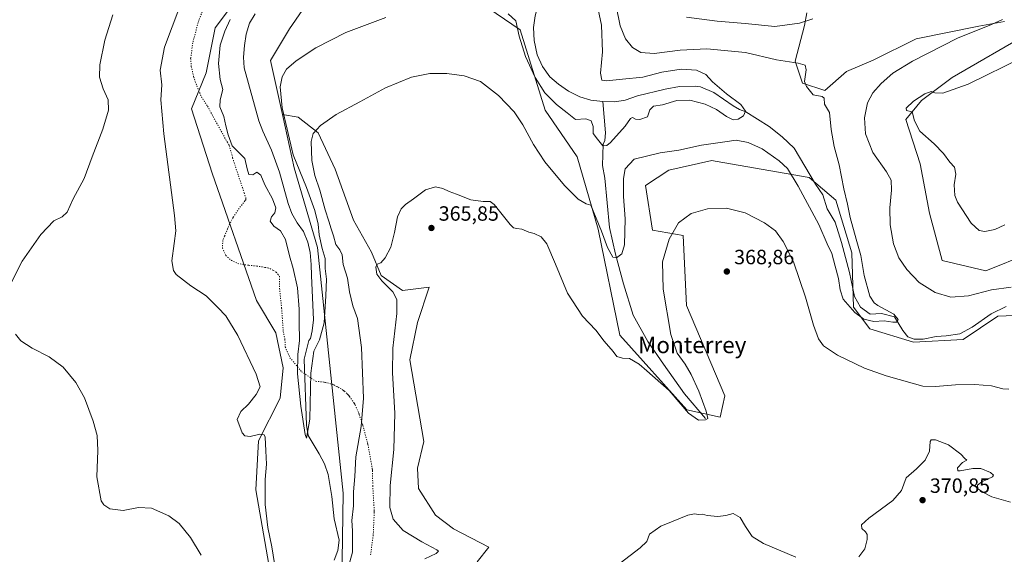
# Model space of a CAD drawing. Units: metres. Extents: x 619167 to 622661, y 4641533 to 4643905.
# Drawn here: x 621081 to 621558, y 4642938 to 4643198 of the extents above; entities that cross this region are included whole.
import ezdxf
from ezdxf.enums import TextEntityAlignment as Align

# ---------------------------------------------------------------- set-up
doc = ezdxf.new("R2010")
doc.units = ezdxf.units.M
doc.header["$MEASUREMENT"] = 0
doc.linetypes.add('DGN Style 5', pattern=[1.153612, 0.494405, -0.659207])
for name, color, linetype, lineweight in [('Corriente natural lineal', 142, 'Continuous', 13), ('Cultivos herbáceos CxS', 92, 'Continuous', 0), ('Curva de nivel normal', 30, 'Continuous', 0), ('Matorral CxS', 135, 'Continuous', 0), ('Punto de cota en terreno', 7, 'Continuous', 0), ('Rótulo de punto de cota en terreno', 7, 'Continuous', 0), ('Texto cartográfico', 7, 'Continuous', 0), ('Vía pecuaria eje', 92, 'DGN Style 5', 0)]:
    doc.layers.add(name, color=color, linetype=linetype, lineweight=lineweight)
doc.styles.add('Style-Arial', font='txt')

# ---------------------------------------------------------------- blocks, each defined once
blk = doc.blocks.new('*U3')
at = {"layer": 'Matorral CxS', "color": 135, "linetype": 'Continuous', "lineweight": 0}
blk.add_polyline3d([(621237.4165, 4642924.8877, 357.9586), (621238.0805, 4642968.1037, 356.9028), (621225.5631, 4643087.2375, 353.9201), (621214.3215, 4643125.9747, 353.6583), (621208.6241, 4643151.7495, 354.3218), (621216.1443, 4643150.5621, 357.5181), (621225.9513, 4643142.8199, 359.8746), (621234.2097, 4643125.2703, 363.3706), (621242.9839, 4643100.4947, 364.181), (621251.7583, 4643085.0105, 364.2328), (621256.4037, 4643073.6543, 364.771), (621266.7269, 4643066.4283, 365.6433), (621279.6311, 4643067.9769, 367.8651), (621273.9529, 4643050.9435, 367.4165), (621270.3397, 4643032.8785, 367.6164), (621277.0487, 4642993.1339, 369.2025), (621273.9517, 4642980.2297, 368.6107), (621274.4681, 4642970.4229, 369.0054), (621282.7263, 4642957.5189, 369.1718), (621291.5009, 4642950.8083, 368.3376), (621308.5345, 4642942.0341, 368.3116), (621302.8563, 4642934.8077, 367.4789)], dxfattribs=at)
blk = doc.blocks.new('*U9')
at = {"layer": 'Matorral CxS', "color": 135, "linetype": 'Continuous', "lineweight": 0}
for points in [[(621462.6223, 4643201.0401, 366.0269), (621461.5799, 4643194.9175, 365.103), (621456.9931, 4643177.6359, 361.1795), (621460.4771, 4643166.9359, 359.5862), (621471.3791, 4643163.4357, 360.4254), (621481.9167, 4643172.6299, 360.7871), (621494.6969, 4643178.1369, 361.7542), (621515.5359, 4643188.5557, 363.5121), (621545.9249, 4643194.6335, 364.7275), (621558.3717, 4643196.8295, 365.2975)], [(621570.9611, 4643191.6893, 367.8473), (621533.1147, 4643169.7709, 368.6267), (621518.1253, 4643158.5257, 369.5538), (621510.5449, 4643149.3085, 369.6386), (621517.5137, 4643127.9083, 368.946), (621522.0167, 4643103.8967, 369.445), (621528.1163, 4643081.0499, 369.1114), (621549.3515, 4643076.0517, 368.6574), (621570.2353, 4643084.3105, 368.0524)], [(621575.5765, 4643054.7515, 363.1582), (621555.2205, 4643054.0257, 362.3401), (621538.3883, 4643042.7459, 361.5621), (621514.2811, 4643041.4219, 361.0036), (621493.1287, 4643047.8057, 360.9351), (621485.2009, 4643058.3779, 359.7274), (621484.3921, 4643084.7419, 358.6648), (621476.7215, 4643110.2273, 358.4342), (621463.6953, 4643121.2897, 357.7716), (621418.2337, 4643129.2277, 362.0104), (621416.6813, 4643129.4989, 361.8982), (621395.7055, 4643124.7297, 362.0984), (621384.4257, 4643117.3597, 362.9684), (621387.8983, 4643095.6533, 363.4472), (621402.6585, 4643093.0483, 365.6995), (621404.3949, 4643059.1865, 367.8832), (621422.8985, 4643015.3081, 368.4566), (621420.6503, 4643005.0803, 366.4819), (621404.4481, 4643008.5167, 365.0097), (621371.9719, 4643044.7549, 364.2793), (621361.4825, 4643096.1369, 360.6059), (621351.4321, 4643131.2519, 358.3362), (621335.8037, 4643153.8267, 358.1222), (621323.7551, 4643192.8885, 354.9842), (621304.5467, 4643205.9215, 354.3592)], [(621218.2097, 4643202.1779, 350.5329), (621212.0155, 4643193.4031, 351.1103), (621202.8213, 4643178.0001, 351.801), (621208.6241, 4643151.7495, 354.3218), (621214.3215, 4643125.9747, 353.6583), (621225.5631, 4643087.2375, 353.9201), (621238.0805, 4642968.1037, 356.9028), (621237.4165, 4642924.8877, 357.9586)], [(621203.7859, 4642923.2929, 361.0295), (621195.6843, 4642969.7641, 362.0757), (621196.9339, 4642993.5063, 360.2197), (621207.5275, 4643014.2401, 357.077), (621209.0117, 4643028.8931, 358.6858), (621205.3451, 4643045.9403, 358.5697), (621196.0003, 4643061.5539, 358.5093), (621174.4911, 4643123.2801, 358.5695), (621164.4979, 4643154.5203, 358.8191), (621171.7007, 4643172.0605, 358.8054), (621176.0423, 4643193.7669, 358.6498), (621196.8811, 4643221.5507, 357.5646)]]:
    blk.add_polyline3d(points, dxfattribs=at)
blk = doc.blocks.new('*U11')
at = {"layer": 'Cultivos herbáceos CxS', "color": 92, "linetype": 'Continuous', "lineweight": 0}
for points in [[(621302.8563, 4642934.8077, 367.4789), (621308.5345, 4642942.0341, 368.3116), (621291.5009, 4642950.8083, 368.3376), (621282.7263, 4642957.5189, 369.1718), (621274.4681, 4642970.4229, 369.0054), (621273.9517, 4642980.2297, 368.6107), (621277.0487, 4642993.1339, 369.2025), (621270.3397, 4643032.8785, 367.6164), (621273.9529, 4643050.9435, 367.4165), (621279.6311, 4643067.9769, 367.8651), (621266.7269, 4643066.4283, 365.6433), (621256.4037, 4643073.6543, 364.771), (621251.7583, 4643085.0105, 364.2328), (621242.9839, 4643100.4947, 364.181), (621234.2097, 4643125.2703, 363.3706), (621225.9513, 4643142.8199, 359.8746), (621216.1443, 4643150.5621, 357.5181), (621208.6241, 4643151.7495, 354.3218), (621202.8213, 4643178.0001, 351.801), (621212.0155, 4643193.4031, 351.1103), (621218.2097, 4643202.1779, 350.5329)], [(621304.5467, 4643205.9215, 354.3592), (621323.7551, 4643192.8885, 354.9842), (621335.8037, 4643153.8267, 358.1222), (621351.4321, 4643131.2519, 358.3362), (621361.4825, 4643096.1369, 360.6059), (621371.9719, 4643044.7549, 364.2793), (621404.4481, 4643008.5167, 365.0097), (621420.6503, 4643005.0803, 366.4819), (621422.8985, 4643015.3081, 368.4566), (621404.3949, 4643059.1865, 367.8832), (621402.6585, 4643093.0483, 365.6995), (621387.8983, 4643095.6533, 363.4472), (621384.4257, 4643117.3597, 362.9684), (621395.7055, 4643124.7297, 362.0984), (621416.6813, 4643129.4989, 361.8982), (621418.2337, 4643129.2277, 362.0104), (621463.6953, 4643121.2897, 357.7716), (621476.7215, 4643110.2273, 358.4342), (621484.3921, 4643084.7419, 358.6648), (621485.2009, 4643058.3779, 359.7274), (621493.1287, 4643047.8057, 360.9351), (621514.2811, 4643041.4219, 361.0036), (621538.3883, 4643042.7459, 361.5621), (621555.2205, 4643054.0257, 362.3401), (621575.5765, 4643054.7515, 363.1582)], [(621570.2353, 4643084.3105, 368.0524), (621549.3515, 4643076.0517, 368.6574), (621528.1163, 4643081.0499, 369.1114), (621522.0167, 4643103.8967, 369.445), (621517.5137, 4643127.9083, 368.946), (621510.5449, 4643149.3085, 369.6386), (621518.1253, 4643158.5257, 369.5538), (621533.1147, 4643169.7709, 368.6267), (621570.9611, 4643191.6893, 367.8473)], [(621558.3717, 4643196.8295, 365.2975), (621545.9249, 4643194.6335, 364.7275), (621515.5359, 4643188.5557, 363.5121), (621494.6969, 4643178.1369, 361.7542), (621481.9167, 4643172.6299, 360.7871), (621471.3791, 4643163.4357, 360.4254), (621460.4771, 4643166.9359, 359.5862), (621456.9931, 4643177.6359, 361.1795), (621461.5799, 4643194.9175, 365.103), (621462.6223, 4643201.0401, 366.0269)], [(621196.8811, 4643221.5507, 357.5646), (621176.0423, 4643193.7669, 358.6498), (621171.7007, 4643172.0605, 358.8054), (621164.4979, 4643154.5203, 358.8191), (621174.4911, 4643123.2801, 358.5695), (621196.0003, 4643061.5539, 358.5093), (621205.3451, 4643045.9403, 358.5697), (621209.0117, 4643028.8931, 358.6858), (621207.5275, 4643014.2401, 357.077), (621196.9339, 4642993.5063, 360.2197), (621195.6843, 4642969.7641, 362.0757), (621203.7859, 4642923.2929, 361.0295)]]:
    blk.add_polyline3d(points, dxfattribs=at)
blk = doc.blocks.new('5PATER')
at = {"layer": 'Punto de cota en terreno', "linetype": 'Continuous', "lineweight": 0}
h = blk.add_hatch(color=51, dxfattribs=at)
edge = h.paths.add_edge_path()
edge.add_ellipse((0, 0), major_axis=(-0.11, -0.111), ratio=0.999422, start_angle=0, end_angle=360)

msp = doc.modelspace()

# ---------------------------------------------------------------- linework, layer by layer
at = {"layer": 'Corriente natural lineal', "color": 142, "linetype": 'Continuous', "lineweight": 13}
for points in [[(621363.8401, 4643158.1001, 352.1216), (621358.0101, 4643158.7201, 351.9046), (621352.6201, 4643160.4001, 351.7011), (621347.2401, 4643163.1501, 351.4492), (621342.4001, 4643166.5501, 351.4398), (621338.1701, 4643170.0101, 351.8131), (621334.6101, 4643175.1201, 352.5445), (621332.0601, 4643180.6901, 352.3187), (621330.4901, 4643187.6201, 352.2238), (621330.2201, 4643193.9901, 352.1703), (621330.9601, 4643199.5801, 351.5913), (621332.2701, 4643204.5001, 350.899), (621334.6601, 4643209.4701, 350.1139), (621337.3301, 4643212.6501, 349.747), (621338.3101, 4643214.9001, 349.5353), (621337.3901, 4643217.2901, 349.3053), (621334.4001, 4643220.3101, 349.2653), (621330.1001, 4643223.8801, 349.0811), (621321.3101, 4643234.3001, 348.7229), (621312.3101, 4643247.0601, 348.0915)], [(621233.6001, 4642935.6401, 356.1903), (621235.4501, 4642940.3801, 356.1314), (621236.1401, 4642945.3701, 356.078), (621233.6101, 4642955.7101, 355.8802), (621232.5101, 4642966.5001, 355.678), (621230.7501, 4642977.1801, 355.6429), (621229.0101, 4642982.3201, 355.6341), (621226.4001, 4642987.2401, 355.5005), (621221.0101, 4642996.1301, 355.2327), (621220.1901, 4643001.1401, 355.4016), (621219.1101, 4643033.0701, 355.1485), (621221.3201, 4643042.1501, 354.313), (621222.2301, 4643043.2301, 353.8165), (621223.0601, 4643046.8801, 353.1219), (621223.6601, 4643052.2001, 353.2538), (621222.6501, 4643073.6801, 353.2016), (621222.5801, 4643079.0101, 353.2912), (621222.0301, 4643084.8201, 353.1033), (621220.8201, 4643089.8101, 352.9475), (621218.7501, 4643095.0501, 352.6676), (621215.7701, 4643099.3201, 352.7199), (621213.1901, 4643103.7901, 352.9524), (621211.4101, 4643108.5801, 352.7004), (621207.1201, 4643123.8801, 351.8589), (621203.2201, 4643134.4401, 351.5952), (621199.1201, 4643143.6901, 351.4992), (621197.1701, 4643148.7801, 351.0152), (621190.0201, 4643174.3901, 350.6827), (621189.7701, 4643179.6701, 350.6512), (621190.2001, 4643185.2001, 350.6101), (621191.0901, 4643190.8101, 350.8648), (621192.6201, 4643196.1501, 352.1041), (621195.3901, 4643200.6301, 352.6368)], [(621559.1601, 4643058.6801, 362.7311), (621551.9801, 4643055.0401, 362.5409), (621542.7201, 4643048.5801, 361.9601), (621536.7301, 4643045.3901, 361.8249), (621530.1901, 4643044.3801, 361.7452), (621525.2901, 4643044.1001, 361.715), (621519.0201, 4643042.9101, 361.1496), (621514.5701, 4643042.9101, 360.895), (621511.5701, 4643043.9001, 360.9167), (621509.2101, 4643047.0801, 360.9196), (621505.0601, 4643053.6301, 360.8965), (621498.8801, 4643055.2601, 359.9688), (621493.3401, 4643054.9801, 359.2858), (621488.6101, 4643058.4201, 359.1794), (621485.7801, 4643063.5101, 359.0588), (621483.2301, 4643075.1301, 358.7045), (621479.3901, 4643089.6601, 358.655), (621476.2901, 4643099.6501, 358.1874), (621472.4701, 4643106.0001, 357.8992), (621470.3701, 4643112.9101, 357.6661), (621466.9101, 4643117.9901, 357.5324), (621456.4401, 4643135.5101, 357.1141), (621450.7101, 4643140.9501, 356.89), (621444.3501, 4643146.0301, 356.5951), (621433.0701, 4643153.0301, 355.195), (621430.0501, 4643154.2701, 354.8992), (621426.9201, 4643155.9801, 354.8032), (621417.5401, 4643162.4801, 353.9259), (621411.1501, 4643165.2401, 353.7738), (621408.4801, 4643165.5801, 353.7099), (621400.9701, 4643165.3301, 353.447), (621393.9901, 4643164.0501, 353.2076), (621380.6101, 4643160.9101, 352.9787), (621374.5601, 4643158.6701, 352.5363), (621369.6101, 4643157.9601, 352.2641), (621363.8401, 4643158.1001, 352.1216)], [(621413.4901, 4643004.4101, 364.9045), (621403.4201, 4643016.3401, 364.1791), (621393.1401, 4643030.6501, 363.6245), (621385.6701, 4643041.6501, 362.4813), (621378.5301, 4643054.4901, 361.7696), (621373.7901, 4643069.7401, 361.0195), (621369.8901, 4643084.0801, 360.2672), (621366.9701, 4643096.9201, 359.5523), (621364.8001, 4643120.9501, 357.2087), (621363.6301, 4643127.1001, 356.7631), (621364.0201, 4643137.4501, 355.1252), (621364.7501, 4643139.1701, 354.6384), (621365.1601, 4643142.9701, 353.7879), (621363.8401, 4643158.1001, 352.1216)]]:
    msp.add_polyline3d(points, dxfattribs=at)
at = {"layer": 'Cultivos herbáceos CxS', "color": 92, "linetype": 'Continuous', "lineweight": 0}
for points in [[(621203.7859, 4642923.2929, 361.0295), (621195.6843, 4642969.7641, 362.0757), (621196.9339, 4642993.5063, 360.2197), (621207.5275, 4643014.2401, 357.077), (621209.0117, 4643028.8931, 358.6858), (621205.3451, 4643045.9403, 358.5697), (621196.0003, 4643061.5539, 358.5093), (621174.4911, 4643123.2801, 358.5695), (621164.4979, 4643154.5203, 358.8191), (621171.7007, 4643172.0605, 358.8054), (621176.0423, 4643193.7669, 358.6498), (621196.8811, 4643221.5507, 357.5646)], [(621575.5765, 4643054.7515, 363.1582), (621555.2205, 4643054.0257, 362.3401), (621538.3883, 4643042.7459, 361.5621), (621514.2811, 4643041.4219, 361.0036), (621493.1287, 4643047.8057, 360.9351), (621485.2009, 4643058.3779, 359.7274), (621484.3921, 4643084.7419, 358.6648), (621476.7215, 4643110.2273, 358.4342), (621463.6953, 4643121.2897, 357.7716), (621418.2337, 4643129.2277, 362.0104), (621416.6813, 4643129.4989, 361.8982), (621395.7055, 4643124.7297, 362.0984), (621384.4257, 4643117.3597, 362.9684), (621387.8983, 4643095.6533, 363.4472), (621402.6585, 4643093.0483, 365.6995), (621404.3949, 4643059.1865, 367.8832), (621422.8985, 4643015.3081, 368.4566), (621420.6503, 4643005.0803, 366.4819), (621404.4481, 4643008.5167, 365.0097), (621371.9719, 4643044.7549, 364.2793), (621361.4825, 4643096.1369, 360.6059), (621351.4321, 4643131.2519, 358.3362), (621335.8037, 4643153.8267, 358.1222), (621323.7551, 4643192.8885, 354.9842), (621304.5467, 4643205.9215, 354.3592)], [(621218.2097, 4643202.1779, 350.5329), (621212.0155, 4643193.4031, 351.1103), (621202.8213, 4643178.0001, 351.801), (621208.6241, 4643151.7495, 354.3218)], [(621462.6223, 4643201.0401, 366.0269), (621461.5799, 4643194.9175, 365.103), (621456.9931, 4643177.6359, 361.1795), (621460.4771, 4643166.9359, 359.5862), (621471.3791, 4643163.4357, 360.4254), (621481.9167, 4643172.6299, 360.7871), (621494.6969, 4643178.1369, 361.7542), (621515.5359, 4643188.5557, 363.5121), (621545.9249, 4643194.6335, 364.7275), (621558.3717, 4643196.8295, 365.2975)], [(621570.9611, 4643191.6893, 367.8473), (621533.1147, 4643169.7709, 368.6267), (621518.1253, 4643158.5257, 369.5538), (621510.5449, 4643149.3085, 369.6386), (621517.5137, 4643127.9083, 368.946), (621522.0167, 4643103.8967, 369.445), (621528.1163, 4643081.0499, 369.1114), (621549.3515, 4643076.0517, 368.6574), (621570.2353, 4643084.3105, 368.0524)], [(621208.6241, 4643151.7495, 354.3218), (621216.1443, 4643150.5621, 357.5181), (621225.9513, 4643142.8199, 359.8746), (621234.2097, 4643125.2703, 363.3706), (621242.9839, 4643100.4947, 364.181), (621251.7583, 4643085.0105, 364.2328), (621256.4037, 4643073.6543, 364.771), (621266.7269, 4643066.4283, 365.6433), (621279.6311, 4643067.9769, 367.8651), (621273.9529, 4643050.9435, 367.4165), (621270.3397, 4643032.8785, 367.6164), (621277.0487, 4642993.1339, 369.2025), (621273.9517, 4642980.2297, 368.6107), (621274.4681, 4642970.4229, 369.0054), (621282.7263, 4642957.5189, 369.1718), (621291.5009, 4642950.8083, 368.3376), (621308.5345, 4642942.0341, 368.3116), (621302.8563, 4642934.8077, 367.4789)]]:
    msp.add_polyline3d(points, dxfattribs=at)
at = {"layer": 'Curva de nivel normal', "color": 30, "linetype": 'Continuous', "lineweight": 0, "flags": 128}
for points, elevation in [([(621360, 4643210.4901), (621363.11, 4643195.1601), (621363.72, 4643182.1701), (621362.74, 4643171.8801), (621363.28, 4643168.4501), (621365.52, 4643168.0401), (621373.3, 4643168.8701), (621383.19, 4643169.8901), (621392.41, 4643172.3201), (621401.76, 4643173.8501), (621409.11, 4643173.2801), (621413.73, 4643171.1201), (621416.98, 4643167.5801), (621423.67, 4643161.7401), (621430.65, 4643156.5801), (621432.85, 4643153.3601), (621431.9, 4643151.1101), (621429.44, 4643149.5501), (621426.97, 4643149.2701), (621423.77, 4643150.7401), (621418.82, 4643154.2101), (621413.45, 4643156.7501), (621405.92, 4643158.7901), (621399.71, 4643158.5801), (621392.79, 4643156.5001), (621388.27, 4643155.8301), (621386.6, 4643153.9801), (621385.42, 4643150.7201), (621381.8, 4643149.4401), (621379.56, 4643149.6001), (621378.24, 4643150.3201), (621377.19, 4643149.8201), (621374.7, 4643146.2001), (621367.48, 4643138.1401), (621365.8, 4643136.7301), (621363.82, 4643136.6401), (621361.23, 4643139.7801), (621359.11, 4643142.5001), (621359.14, 4643145.9801), (621358.09, 4643148.7801), (621355.53, 4643149.7501), (621350.63, 4643149.3001), (621346.55, 4643152.6201), (621341.42, 4643156.6201), (621335.65, 4643162.3201), (621330.98, 4643169.7801), (621326.41, 4643179.9801), (621323.28, 4643189.8601), (621321.64, 4643197.2901), (621317.87, 4643200.5801)], 355), ([(621204.69, 4642934.1001), (621203.48, 4642942.0801), (621201.57, 4642951.5501), (621200.28, 4642962.7001), (621200.22, 4642974.8401), (621200.88, 4642982.1701), (621200.55, 4642988.6001), (621200.28, 4642995.3701), (621199.76, 4642996.4401), (621197.64, 4642996.7201), (621192.88, 4642995.6901), (621190.34, 4642995.9101), (621189.07, 4642997.3401), (621187.95, 4643000.4001), (621186.64, 4643003.9301), (621188.48, 4643007.7301), (621192.22, 4643011.3801), (621195.94, 4643015.9801), (621197.84, 4643019.7901), (621195.94, 4643025.9001), (621187.03, 4643044.6601), (621181.22, 4643054.1801), (621177.22, 4643058.2301), (621171.59, 4643063.7801), (621164.15, 4643068.6801), (621157.18, 4643074.1601), (621155.87, 4643076.1601), (621154.96, 4643080.8201), (621156.2, 4643089.1701), (621156.9, 4643095.3701), (621156.33, 4643102.8401), (621151.14, 4643142.3701), (621149.67, 4643158.9601), (621150.12, 4643166.1601), (621149.4, 4643173.2901), (621151.51, 4643184.4801), (621158.89, 4643204.1201)], 360), ([(621370.3, 4643204.2601), (621372.24, 4643194.8001), (621374.74, 4643188.4501), (621378.1, 4643184.2201), (621382.26, 4643181.7801), (621388.63, 4643181.3401), (621401.31, 4643183.0501), (621414.2, 4643183.6701), (621432.87, 4643181.7801), (621447.87, 4643178.3601), (621458.49, 4643176.7001), (621461.82, 4643175.7401), (621462.29, 4643173.4501), (621461.55, 4643167.7401), (621462.46, 4643165.3001), (621465.74, 4643161.3701), (621470.02, 4643160.4901), (621471.02, 4643159.6601), (621471.27, 4643156.7401), (621473.55, 4643152.8401), (621474.44, 4643144.4901), (621475.8, 4643136.2201), (621478.36, 4643127.4401), (621480.52, 4643115.7601), (621482.3, 4643108.3801), (621483.62, 4643101.7901), (621486.47, 4643091.3201), (621488.81, 4643083.4701), (621490.43, 4643073.7201), (621493.23, 4643063.7101), (621495.31, 4643060.3801), (621497.06, 4643059.1601), (621504.78, 4643054.9401), (621506.82, 4643052.3501), (621506.12, 4643051.1401), (621504.31, 4643051.0801), (621500.14, 4643051.7801), (621495.13, 4643051.4401), (621490.28, 4643052.5801), (621485.86, 4643055.8401), (621482.45, 4643059.6901), (621480.27, 4643062.2101), (621478.84, 4643066.6901), (621478.03, 4643072.2401), (621476.32, 4643078.2801), (621474.7, 4643084.3401), (621472.55, 4643089.0601), (621468.38, 4643098.3701), (621458.47, 4643117.0401), (621453.27, 4643125.5701), (621449.26, 4643129.4001), (621440.97, 4643135.1701), (621434.29, 4643138.2401), (621428.36, 4643139.3401), (621422.96, 4643138.6001), (621411.6, 4643136.9001), (621400.64, 4643134.5101), (621391.52, 4643133.2201), (621378.99, 4643130.1701), (621374.62, 4643125.4301), (621373.77, 4643120.6801), (621373.84, 4643112.0901), (621374.59, 4643101.2101), (621374.33, 4643088.6501), (621373.05, 4643084.1401), (621370.45, 4643082.2601), (621368.68, 4643082.6101), (621365.99, 4643087.3201), (621363.15, 4643095.2801), (621358.02, 4643107.8401), (621355.76, 4643108.4601), (621351.84, 4643110.6601), (621345.23, 4643117.3401), (621335.72, 4643128.8001), (621330.15, 4643137.1701), (621325.06, 4643146.8401), (621320.78, 4643153.0301), (621313.22, 4643161.0101), (621304.5, 4643167.7601), (621296.65, 4643170.6201), (621288.28, 4643171.6401), (621280.04, 4643171.7001), (621271.17, 4643169.9601), (621258.54, 4643164.6801), (621246.14, 4643157.9001), (621234.64, 4643151.8201), (621227.04, 4643146.4401), (621223.44, 4643142.5501), (621222.56, 4643138.7401), (621222.79, 4643129.4201), (621224.29, 4643122.1801), (621226.66, 4643115.1601), (621229.27, 4643105.5001), (621231.1, 4643100.1401), (621232.16, 4643096.2801), (621233.34, 4643092.9901), (621234.38, 4643088.7201), (621236.39, 4643086.1701), (621237.47, 4643083.7001), (621238, 4643078.9801), (621240.16, 4643072.3701), (621241.12, 4643065.8701), (621242.61, 4643058.9601), (621245.02, 4643052.8701), (621246.93, 4643038.8401), (621247.8, 4643014.1701), (621246.71, 4643000.5001), (621244.1, 4642985.8401), (621243.59, 4642976.2601), (621243.07, 4642968.8701), (621243.09, 4642961.9301), (621242.14, 4642954.8401), (621242.55, 4642949.8201), (621242.51, 4642939.4901), (621238.73, 4642925.5001)], 360), ([(621076.6, 4643068.8601), (621082.5, 4643080.6601), (621091.46, 4643093.6001), (621097.88, 4643100.1601), (621101.88, 4643102.1801), (621104.26, 4643104.3801), (621107.22, 4643110.8901), (621112.49, 4643120.8301), (621116.36, 4643131.2701), (621121.54, 4643144.6501), (621124.28, 4643153.8401), (621124.13, 4643158.8701), (621121.73, 4643164.2401), (621119.97, 4643169.8401), (621120.18, 4643175.8401), (621122.56, 4643187.8301), (621126.5, 4643200.1601)], 365), ([(621258.72, 4643198.9101), (621239.27, 4643191.5801), (621224.72, 4643184.1501), (621215.21, 4643177.8101), (621210.55, 4643173.8001), (621208.42, 4643169.9801), (621207.53, 4643165.1601), (621208.52, 4643154.9801), (621213.82, 4643132.1701), (621220.22, 4643116.3501), (621224.3, 4643105.2901), (621225.83, 4643098.5901), (621226.41, 4643093.4501), (621227.9, 4643086.8201), (621229.24, 4643081.9801), (621229.36, 4643077.0901), (621229.9, 4643071.8601), (621229.56, 4643063.8601), (621228.82, 4643050.7201), (621226.52, 4643042.5601), (621223.84, 4643037.0801), (621222.35, 4643026.3801), (621221.92, 4643004.1001), (621220.21, 4642994.8201), (621219.66, 4642996.6401), (621217.46, 4643010.3601), (621215.95, 4643026.0601), (621216.07, 4643035.3601), (621216.92, 4643042.1701), (621216.65, 4643051.0201), (621216.71, 4643057.4601), (621215.9, 4643067.6601), (621213.8, 4643077.1201), (621212.01, 4643083.1701), (621210.14, 4643091.1001), (621207.61, 4643095.4401), (621204.46, 4643097.6001), (621202.62, 4643099.9801), (621203.26, 4643102.1501), (621204.9, 4643104.1701), (621205.37, 4643106.5201), (621203.71, 4643110.8901), (621200.01, 4643117.6201), (621198.07, 4643122.3001), (621196.21, 4643123.7901), (621194.2, 4643122.5401), (621192.35, 4643122.6501), (621191.49, 4643125.4801), (621190.33, 4643130.4301), (621184.28, 4643136.5701), (621182.26, 4643141.9401), (621181.11, 4643146.2401), (621180.2, 4643150.7701), (621178.33, 4643155.5701), (621178.36, 4643158.8401), (621179.68, 4643163.8401), (621178.34, 4643168.8401), (621177.63, 4643176.4901), (621178.48, 4643185.4601), (621180.67, 4643192.1501), (621183.22, 4643197.8501)], 355), ([(621404.38, 4643199.0001), (621419.2, 4643197.0801), (621432.76, 4643195.9601), (621447.1, 4643194.4201), (621459.01, 4643196.0101), (621465.53, 4643198.1501)], 365), ([(621557.41, 4643197.9401), (621552.07, 4643195.3701), (621535.68, 4643188.7501), (621513.78, 4643177.6301), (621504.36, 4643171.8801), (621498.6, 4643166.8901), (621494.61, 4643162.2401), (621492.1, 4643157.4001), (621490.5, 4643150.2101), (621491.03, 4643142.3501), (621494.66, 4643133.2901), (621501.18, 4643123.9301), (621503.41, 4643119.8801), (621503.58, 4643115.1701), (621502.91, 4643106.5901), (621503.01, 4643098.2201), (621504.65, 4643089.1401), (621507.27, 4643082.3201), (621511.12, 4643076.5401), (621517.05, 4643070.3801), (621524.74, 4643065.3901), (621532.32, 4643063.2101), (621541.02, 4643063.9201), (621552.13, 4643066.6801), (621561.61, 4643068.0401)], 365), ([(621567.05, 4643179.4601), (621540.78, 4643166.5601), (621528.54, 4643162.1401), (621524.62, 4643162.2601), (621522.91, 4643162.8801), (621519.78, 4643161.8101), (621514.35, 4643158.2201), (621510.81, 4643154.8201), (621510.87, 4643153.8101), (621513.6, 4643153.1501), (621514.8, 4643148.7701), (621517.34, 4643143.6501), (621524.27, 4643137.5701), (621528.83, 4643132.8001), (621531.98, 4643128.6201), (621534.23, 4643126.2001), (621534.75, 4643122.8201), (621533.94, 4643117.6401), (621534.38, 4643112.5201), (621535.56, 4643109.3001), (621542.3, 4643099.1201), (621546.06, 4643095.5401), (621548.81, 4643095.1301), (621553.76, 4643096.0801), (621558.58, 4643098.2601)], 370), ([(621560.53, 4643018.6501), (621557.59, 4643018.7601), (621552.08, 4643020.2401), (621544.02, 4643020.9101), (621534.61, 4643020.6401), (621524.97, 4643019.8501), (621518.87, 4643020.0001), (621513.74, 4643021.4801), (621501, 4643025.0901), (621490.52, 4643028.8201), (621477.5, 4643035.1301), (621470.69, 4643039.6601), (621468.28, 4643042.9301), (621465.9, 4643049.5801), (621462.04, 4643063.2301), (621456.14, 4643080.3501), (621451.14, 4643090.1501), (621447.45, 4643095.4201), (621442.18, 4643099.2001), (621432.78, 4643104.0601), (621423.7, 4643106.4101), (621414.53, 4643106.1001), (621406.53, 4643103.8301), (621400.49, 4643099.2901), (621395.99, 4643091.4101), (621392.7, 4643080.3801), (621393.09, 4643067.0601), (621396.67, 4643045.1201), (621399.74, 4643036.0101), (621403.75, 4643030.6401), (621406.66, 4643025.6701), (621410.29, 4643017.5801), (621413.86, 4643007.8501), (621414.62, 4643004.4201), (621413.62, 4643003.6701), (621410.2, 4643003.5901), (621405.26, 4643006.9201), (621395.88, 4643017.9801), (621385.11, 4643027.4101), (621381.33, 4643030.6301), (621376.75, 4643033.3801), (621373.38, 4643033.6801), (621370.62, 4643034.3601), (621368.8, 4643036.8101), (621364.49, 4643041.8901), (621360.34, 4643047.1301), (621354.02, 4643053.9401), (621346.72, 4643065.0901), (621340.93, 4643079.2201), (621336.73, 4643089.0301), (621333.91, 4643092.5401), (621330.58, 4643094.0001), (621327.88, 4643094.7501), (621324.53, 4643096.2401), (621322.2, 4643096.4501), (621320.47, 4643096.7901), (621318.87, 4643098.4101), (621311.2, 4643108.2201), (621309.15, 4643109.6101), (621305.87, 4643109.5601), (621299.8, 4643110.3601), (621292.84, 4643113.1701), (621289.44, 4643114.4401), (621286.26, 4643115.9801), (621282.77, 4643116.7201), (621277.91, 4643115.3101), (621272.07, 4643110.8401), (621268.23, 4643108.1701), (621266.16, 4643106.0001), (621264.35, 4643102.1701), (621262.95, 4643094.5001), (621261.02, 4643087.4101), (621258.38, 4643082.2001), (621256.21, 4643079.9201), (621254.47, 4643079.1601), (621253.91, 4643077.6801), (621254.38, 4643074.4101), (621256.76, 4643071.0601), (621262.12, 4643065.7501), (621264.05, 4643062.0401), (621263.95, 4643055.2501), (621262.12, 4643038.4201), (621261.89, 4643026.5201), (621263.03, 4643006.8701), (621262.57, 4642989.3701), (621260.72, 4642971.8801), (621260.64, 4642961.2601), (621262.3, 4642955.5901), (621267.14, 4642950.1001), (621276.05, 4642944.5301), (621283.46, 4642940.6901), (621284.26, 4642940.0001), (621283.1, 4642938.8801), (621277.54, 4642936.2501)], 365), ([(621169.14, 4642938.1201), (621164.07, 4642946.6601), (621158.62, 4642953.3701), (621153.51, 4642957.0901), (621145.16, 4642960.9501), (621138.88, 4642961.1401), (621131.45, 4642959.7401), (621124.98, 4642960.6001), (621122.01, 4642962.4601), (621120.84, 4642964.4601), (621118.6, 4642976.0101), (621119.15, 4642988.7801), (621118.84, 4642996.0801), (621116.97, 4643003.1001), (621112.62, 4643014.4101), (621108.54, 4643021.7901), (621102.32, 4643029.3101), (621095.6, 4643034.3101), (621087.31, 4643038.4601), (621081.78, 4643042.0601), (621079.2, 4643045.3201)], 365), ([(621561.26, 4642963.8401), (621552.19, 4642966.3101), (621548.29, 4642968.5001), (621545.47, 4642970.2401), (621545.25, 4642972.0401), (621547.37, 4642973.6501), (621552.59, 4642976.0901), (621553.06, 4642976.8501), (621551.55, 4642978.2501), (621546.87, 4642980.1601), (621543.1, 4642980.1401), (621536.92, 4642978.9001), (621535.8, 4642979.0601), (621535.6, 4642980.3901), (621538.11, 4642983.0601), (621540.12, 4642984.1701), (621539.14, 4642984.9901), (621537.3, 4642987.1201), (621531.2, 4642991.6001), (621524.98, 4642994.0701), (621522.86, 4642993.9901), (621522.41, 4642993.2301), (621522.01, 4642988.5001), (621519.91, 4642984.1101), (621515.81, 4642979.9201), (621510.71, 4642975.5101), (621508.5, 4642969.4401), (621504.27, 4642964.6001), (621492.74, 4642956.0801), (621489.13, 4642952.8001), (621489.35, 4642950.9801), (621491.04, 4642949.3901), (621491.86, 4642948.0301), (621491.94, 4642945.6301), (621490.71, 4642941.1601), (621487.87, 4642937.2001)], 370), ([(621457.23, 4642937.1101), (621441.61, 4642943.6901), (621436.08, 4642947.0901), (621432.92, 4642951.9501), (621430.36, 4642956.2701), (621426.99, 4642958.2901), (621423.34, 4642957.3901), (621419.57, 4642956.8601), (621414.33, 4642957.3801), (621412.07, 4642957.9301), (621410.22, 4642957.7601), (621408.29, 4642958.1501), (621405.06, 4642957.5201), (621397.87, 4642954.5901), (621391.86, 4642952.2001), (621386.38, 4642948.2601), (621385.19, 4642944.6401), (621381.91, 4642941.6601), (621372.2, 4642934.1701)], 370)]:
    msp.add_lwpolyline(points, dxfattribs=dict(at, elevation=elevation))
at = {"layer": 'Matorral CxS', "color": 135, "linetype": 'Continuous', "lineweight": 0}
for points in [[(621203.7859, 4642923.2929, 361.0295), (621195.6843, 4642969.7641, 362.0757), (621196.9339, 4642993.5063, 360.2197), (621207.5275, 4643014.2401, 357.077), (621209.0117, 4643028.8931, 358.6858), (621205.3451, 4643045.9403, 358.5697), (621196.0003, 4643061.5539, 358.5093), (621174.4911, 4643123.2801, 358.5695), (621164.4979, 4643154.5203, 358.8191), (621171.7007, 4643172.0605, 358.8054), (621176.0423, 4643193.7669, 358.6498), (621196.8811, 4643221.5507, 357.5646)], [(621575.5765, 4643054.7515, 363.1582), (621555.2205, 4643054.0257, 362.3401), (621538.3883, 4643042.7459, 361.5621), (621514.2811, 4643041.4219, 361.0036), (621493.1287, 4643047.8057, 360.9351), (621485.2009, 4643058.3779, 359.7274), (621484.3921, 4643084.7419, 358.6648), (621476.7215, 4643110.2273, 358.4342), (621463.6953, 4643121.2897, 357.7716), (621418.2337, 4643129.2277, 362.0104), (621416.6813, 4643129.4989, 361.8982), (621395.7055, 4643124.7297, 362.0984), (621384.4257, 4643117.3597, 362.9684), (621387.8983, 4643095.6533, 363.4472), (621402.6585, 4643093.0483, 365.6995), (621404.3949, 4643059.1865, 367.8832), (621422.8985, 4643015.3081, 368.4566), (621420.6503, 4643005.0803, 366.4819), (621404.4481, 4643008.5167, 365.0097), (621371.9719, 4643044.7549, 364.2793), (621361.4825, 4643096.1369, 360.6059), (621351.4321, 4643131.2519, 358.3362), (621335.8037, 4643153.8267, 358.1222), (621323.7551, 4643192.8885, 354.9842), (621304.5467, 4643205.9215, 354.3592)], [(621218.2097, 4643202.1779, 350.5329), (621212.0155, 4643193.4031, 351.1103), (621202.8213, 4643178.0001, 351.801), (621208.6241, 4643151.7495, 354.3218)], [(621462.6223, 4643201.0401, 366.0269), (621461.5799, 4643194.9175, 365.103), (621456.9931, 4643177.6359, 361.1795), (621460.4771, 4643166.9359, 359.5862), (621471.3791, 4643163.4357, 360.4254), (621481.9167, 4643172.6299, 360.7871), (621494.6969, 4643178.1369, 361.7542), (621515.5359, 4643188.5557, 363.5121), (621545.9249, 4643194.6335, 364.7275), (621558.3717, 4643196.8295, 365.2975)], [(621570.9611, 4643191.6893, 367.8473), (621533.1147, 4643169.7709, 368.6267), (621518.1253, 4643158.5257, 369.5538), (621510.5449, 4643149.3085, 369.6386), (621517.5137, 4643127.9083, 368.946), (621522.0167, 4643103.8967, 369.445), (621528.1163, 4643081.0499, 369.1114), (621549.3515, 4643076.0517, 368.6574), (621570.2353, 4643084.3105, 368.0524)], [(621208.6241, 4643151.7495, 354.3218), (621216.1443, 4643150.5621, 357.5181), (621225.9513, 4643142.8199, 359.8746), (621234.2097, 4643125.2703, 363.3706), (621242.9839, 4643100.4947, 364.181), (621251.7583, 4643085.0105, 364.2328), (621256.4037, 4643073.6543, 364.771), (621266.7269, 4643066.4283, 365.6433), (621279.6311, 4643067.9769, 367.8651), (621273.9529, 4643050.9435, 367.4165), (621270.3397, 4643032.8785, 367.6164), (621277.0487, 4642993.1339, 369.2025), (621273.9517, 4642980.2297, 368.6107), (621274.4681, 4642970.4229, 369.0054), (621282.7263, 4642957.5189, 369.1718), (621291.5009, 4642950.8083, 368.3376), (621308.5345, 4642942.0341, 368.3116), (621302.8563, 4642934.8077, 367.4789)], [(621208.6241, 4643151.7495, 354.3218), (621214.3215, 4643125.9747, 353.6583), (621225.5631, 4643087.2375, 353.9201), (621238.0805, 4642968.1037, 356.9028), (621237.4165, 4642924.8877, 357.9586), (621236.8403, 4642900.7313, 360.0851), (621248.6919, 4642864.2263, 362.6238), (621253.0837, 4642844.0231, 360.7876), (621256.7363, 4642805.3769, 360.4479), (621251.1715, 4642777.9027, 362.677), (621250.7557, 4642770.2677, 362.4027), (621250.7529, 4642768.1739, 362.2673), (621264.1411, 4642771.1861, 363.1932), (621280.6583, 4642771.7021, 364.4102), (621293.4691, 4642774.1421, 365.6748), (621302.3375, 4642775.8313, 366.8685)]]:
    msp.add_polyline3d(points, dxfattribs=at)
at = {"layer": 'Vía pecuaria eje', "color": 92, "linetype": 'DGN Style 5', "lineweight": 0}
msp.add_polyline3d([(621169.7066, 4643201.6149, 359.0758), (621167.7172, 4643196.3836, 359.0464), (621165.1477, 4643186.4945, 359.1293), (621164.127, 4643178.9767, 359.1147), (621164.4237, 4643175.0433, 359.0669), (621165.589, 4643169.9401, 359.0071), (621167.1237, 4643165.6128, 358.8383), (621169.3257, 4643160.3543, 358.0075), (621172.3175, 4643155.8044, 357.1328), (621173.9149, 4643152.7858, 356.909), (621181.9049, 4643138.2953, 355.6048), (621182.5692, 4643137.2724, 355.4499), (621182.8288, 4643136.7231, 355.5023), (621183.1643, 4643135.6726, 355.6396), (621184.4394, 4643130.7451, 356.2806), (621189.1694, 4643116.3473, 356.2157), (621190.1032, 4643113.7624, 356.3541), (621190.8204, 4643111.4719, 356.4739), (621190.856, 4643110.8819, 356.523), (621190.7995, 4643110.4789, 356.5695), (621190.4024, 4643109.9082, 356.6906), (621187.5835, 4643106.233, 357.5868), (621184.6578, 4643101.7924, 357.9067), (621182.9707, 4643098.5589, 357.8708), (621181.651, 4643095.417, 357.8915), (621180.5252, 4643092.7192, 357.9486), (621179.7042, 4643090.6776, 358.0128), (621179.5349, 4643087.0123, 358.073), (621181.1881, 4643083.4064, 358.098), (621183.8701, 4643080.9479, 358.0569), (621187.0288, 4643079.5152, 357.9728), (621192.2706, 4643078.6468, 357.9027), (621196.1993, 4643078.2767, 357.9665), (621200.2733, 4643077.6337, 357.6746), (621201.5393, 4643077.3568, 357.5359), (621202.5064, 4643077.049, 357.4442), (621204.1192, 4643076.2136, 357.3132), (621205.4772, 4643075.2867, 357.2231), (621206.2538, 4643074.5631, 357.1894), (621206.6533, 4643074.0837, 357.182), (621207.1063, 4643073.3225, 357.1943), (621207.2116, 4643067.4744, 357.5701), (621208.1806, 4643057.8663, 357.0564), (621208.9871, 4643046.6159, 357.8292), (621209.7821, 4643042.7251, 358.1219), (621209.9619, 4643039.0761, 358.1122), (621212.2486, 4643033.8587, 357.0491), (621217.8597, 4643027.0297, 354.813), (621224.6924, 4643022.411, 355.7153), (621228.0971, 4643022.0737, 356.5464), (621228.7635, 4643021.9697, 356.6278), (621229.4527, 4643021.8039, 356.7105), (621230.3769, 4643021.5863, 356.8211), (621231.9074, 4643021.2047, 357.0026), (621232.4963, 4643021.0274, 357.0712), (621232.9555, 4643020.8547, 357.1456), (621233.4963, 4643020.6096, 357.2319), (621234.9378, 4643019.8891, 357.4587), (621235.5726, 4643019.5425, 357.5568), (621237.4431, 4643018.393, 357.839), (621237.6938, 4643018.2322, 357.8827), (621238.1353, 4643017.9158, 357.9625), (621238.583, 4643017.5484, 358.0424), (621239.875, 4643016.3932, 358.3149), (621240.2393, 4643016.0486, 358.3909), (621240.5874, 4643015.677, 358.4632), (621240.9327, 4643015.2561, 358.5346), (621241.1054, 4643015.0224, 358.5701), (621243.0514, 4643012.2811, 358.9713), (621243.4036, 4643011.7235, 359.0606), (621243.6514, 4643011.2599, 359.1246), (621243.821, 4643010.8949, 359.1694), (621245.5318, 4643006.9733, 359.6063), (621245.7836, 4643006.3093, 359.6709), (621247.3489, 4643001.5444, 360.0519), (621247.5076, 4643001.0178, 360.0938), (621249.8657, 4642992.4414, 361.0031), (621250.0301, 4642991.7239, 361.0727), (621251.4435, 4642983.672, 361.7621), (621252.0489, 4642980.4181, 362.0843), (621252.1231, 4642979.9504, 362.1285), (621252.1773, 4642979.4, 362.1707), (621252.1936, 4642979.0215, 362.1935), (621252.3445, 4642971.7865, 362.4965), (621253.0504, 4642959.7162, 362.9592), (621253.0672, 4642959.142, 362.9668), (621253.0586, 4642958.7547, 362.9668), (621252.6075, 4642948.5688, 362.4299), (621252.5402, 4642947.8482, 362.3634), (621251.2736, 4642938.0027, 361.9226)], dxfattribs=at)

# ---------------------------------------------------------------- block references
at = {"layer": 'Cultivos herbáceos CxS', "color": 92, "linetype": 'Continuous', "lineweight": 0}
msp.add_blockref('*U11', (0, 0), dxfattribs=at)
at = {"layer": 'Matorral CxS', "color": 135, "linetype": 'Continuous', "lineweight": 0}
for name in ['*U9', '*U3']:
    msp.add_blockref(name, (0, 0), dxfattribs=at)
at = {"layer": 'Punto de cota en terreno', "color": 7, "linetype": 'Continuous', "lineweight": 0, "xscale": 10, "yscale": 10, "zscale": 10}
for p in [(621280.76, 4643096.75, 365.85), (621423.88, 4643075.64, 368.86), (621518.71, 4642964.77, 370.85)]:
    msp.add_blockref('5PATER', p, dxfattribs=at)

# ---------------------------------------------------------------- texts
at = {"layer": 'Rótulo de punto de cota en terreno', "color": 7, "linetype": 'Continuous', "lineweight": 0, "style": 'Style-Arial'}
for s, p in [('365,85', (621284.2878, 4643100.2778)), ('368,86', (621427.4078, 4643079.1678)), ('370,85', (621522.2378, 4642968.2978))]:
    msp.add_text(s, height=7, dxfattribs=at).set_placement(p)
at = {"layer": 'Texto cartográfico', "color": 7, "linetype": 'Continuous', "lineweight": 0, "style": 'Style-Arial'}
msp.add_text('Monterrey', height=8, dxfattribs=at).set_placement((621407.1236, 4643040.0301), align=Align.MIDDLE_CENTER)

doc.saveas('drawing.dxf')
